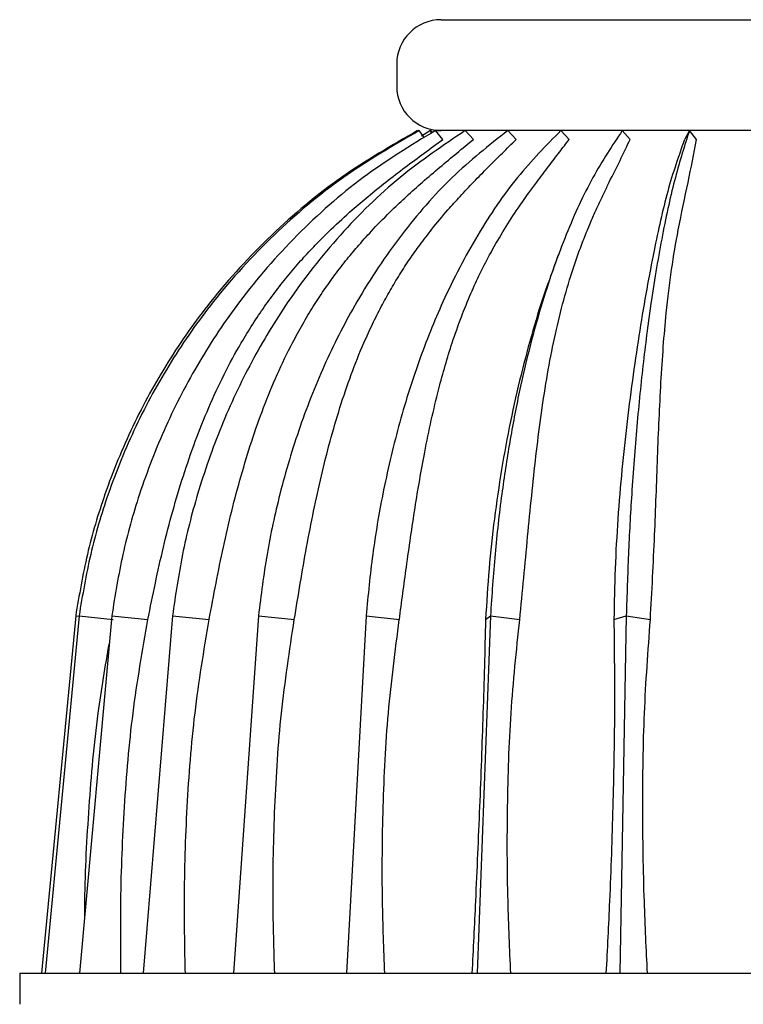
# Model space of a CAD drawing. Units: millimetres. Extents: x 13 to 712, y 45 to 789.
# Drawn here: x 81 to 114, y 356 to 401 of the extents above; entities that cross this region are included whole.
import ezdxf

# ---------------------------------------------------------------- set-up
doc = ezdxf.new("R2010")
doc.units = ezdxf.units.MM

msp = doc.modelspace()

# ---------------------------------------------------------------- linework, layer by layer
at = {"color": 7, "linetype": 'Continuous', "lineweight": 25}
for p, q in [((100.254, 400.557), (128.254, 400.557)), ((98.254, 398.557), (98.254, 397.557)), ((99.505, 395.236), (99.27, 395.557)), ((99.781, 395.557), (99.378, 395.298)), ((99.828, 395.447), (99.782, 395.557)), ((99.782, 395.557), (99.857, 395.465)), ((100.334, 395.157), (99.997, 395.557)), ((128.473, 395.557), (100.008, 395.557)), ((103.203, 395.557), (100.254, 395.557)), ((101.713, 395.158), (101.348, 395.557)), ((103.641, 395.157), (103.263, 395.557)), ((128.254, 395.557), (105.616, 395.557)), ((106.033, 395.157), (105.659, 395.557)), ((108.783, 395.158), (108.429, 395.557)), ((111.455, 395.557), (111.242, 395.174)), ((111.774, 395.157), (111.455, 395.557)), ((83.778, 373.675), (82.239, 357.557)), ((83.93, 373.675), (82.398, 357.557)), ((83.778, 373.675), (83.928, 373.656)), ((83.93, 373.675), (85.463, 373.504)), ((85.406, 373.675), (83.95, 357.557)), ((85.406, 373.675), (87.035, 373.505)), ((88.144, 373.675), (86.826, 357.557)), ((88.144, 373.675), (89.796, 373.505)), ((92.023, 373.675), (90.901, 357.557)), ((92.023, 373.675), (93.651, 373.503)), ((96.873, 373.675), (95.996, 357.557)), ((96.873, 373.675), (98.382, 373.504)), ((102.483, 373.675), (101.889, 357.557)), ((102.263, 373.505), (102.483, 373.675)), ((102.483, 373.675), (103.802, 373.505)), ((108.05, 373.505), (108.607, 373.675)), ((108.607, 373.675), (108.323, 357.557)), ((108.607, 373.675), (109.694, 373.505)), ((81.254, 357.557), (81.254, 356.157)), ((81.254, 357.557), (147.254, 357.557)), ((81.281, 356.157), (81.282, 356.157))]:
    msp.add_line(p, q, dxfattribs=at)
for centre, start, end in [((100.254, 398.557), 90, 180), ((100.254, 397.557), 180, 270)]:
    msp.add_arc(centre, 2, start, end, dxfattribs=at)
for points, knots in [([(99.196, 395.557), (98.029, 394.884), (95.682, 393.53), (92.556, 390.901), (89.958, 388.083), (87.899, 385.158), (86.301, 382.248), (85.106, 379.327), (84.252, 376.46), (83.936, 374.603), (83.778, 373.675)], [0, 0, 0, 0, 0.145528, 0.292459, 0.439385, 0.558454, 0.677911, 0.796986, 0.898493, 1, 1, 1, 1]), ([(99.269, 395.557), (98.108, 394.884), (95.773, 393.53), (92.663, 390.901), (90.078, 388.084), (88.03, 385.158), (86.44, 382.248), (85.25, 379.327), (84.401, 376.46), (84.086, 374.603), (83.929, 373.675)], [0, 0, 0, 0, 0.145527, 0.292457, 0.439382, 0.558451, 0.677908, 0.796983, 0.898491, 1, 1, 1, 1]), ([(99.997, 395.557), (98.892, 394.884), (96.671, 393.53), (93.713, 390.901), (91.255, 388.083), (89.306, 385.158), (87.794, 382.248), (86.663, 379.327), (85.855, 376.46), (85.556, 374.603), (85.406, 373.675)], [0, 0, 0, 0, 0.145529, 0.292462, 0.439389, 0.558458, 0.677915, 0.79699, 0.898495, 1, 1, 1, 1]), ([(101.348, 395.557), (100.348, 394.884), (98.338, 393.53), (95.661, 390.901), (93.437, 388.083), (91.673, 385.158), (90.305, 382.248), (89.281, 379.327), (88.55, 376.46), (88.279, 374.603), (88.144, 373.675)], [0, 0, 0, 0, 0.145529, 0.292461, 0.439388, 0.558458, 0.677915, 0.79699, 0.898495, 1, 1, 1, 1]), ([(89.796, 373.505), (90.001, 374.599), (90.41, 376.79), (91.202, 379.997), (92.205, 383.097), (93.2, 385.347), (94.007, 386.823), (94.48, 387.612), (94.966, 388.353), (95.476, 389.069), (96.003, 389.749), (96.58, 390.438), (97.253, 391.181), (97.972, 391.91), (98.716, 392.612), (99.436, 393.255), (100.194, 393.904), (100.963, 394.542), (101.464, 394.953), (101.713, 395.158)], [0, 0, 0, 0, 0.124735, 0.249884, 0.373593, 0.497497, 0.53517, 0.57141, 0.606209, 0.64037, 0.676463, 0.709466, 0.748679, 0.797946, 0.834516, 0.87435, 0.917395, 0.958908, 1, 1, 1, 1]), ([(103.263, 395.557), (102.412, 394.884), (100.701, 393.53), (98.422, 390.901), (96.528, 388.083), (95.027, 385.158), (93.862, 382.248), (92.991, 379.327), (92.368, 376.46), (92.138, 374.603), (92.022, 373.675)], [0, 0, 0, 0, 0.145529, 0.292461, 0.439389, 0.558458, 0.677915, 0.79699, 0.898495, 1, 1, 1, 1]), ([(105.658, 395.557), (104.993, 394.884), (103.656, 393.53), (101.875, 390.901), (100.395, 388.083), (99.221, 385.158), (98.311, 382.248), (97.63, 379.327), (97.143, 376.46), (96.963, 374.603), (96.873, 373.675)], [0, 0, 0, 0, 0.145529, 0.292461, 0.439389, 0.558458, 0.677915, 0.79699, 0.898495, 1, 1, 1, 1]), ([(108.429, 395.557), (107.979, 394.884), (107.078, 393.537), (105.872, 390.912), (104.945, 388.305), (104.262, 385.871), (103.766, 383.756), (103.337, 381.517), (102.967, 379.079), (102.666, 376.464), (102.544, 374.607), (102.483, 373.675)], [0, 0, 0, 0, 0.145515, 0.291018, 0.439348, 0.527464, 0.615582, 0.706296, 0.79701, 0.898034, 1, 1, 1, 1]), ([(103.802, 373.505), (103.863, 374.133), (103.985, 375.388), (104.159, 377.25), (104.338, 379.086), (104.531, 380.878), (104.751, 382.643), (105.009, 384.352), (105.318, 386.001), (105.678, 387.555), (105.995, 388.661), (106.225, 389.373), (106.348, 389.732), (106.473, 390.085), (106.603, 390.434), (106.737, 390.778), (106.832, 391.013), (106.964, 391.332), (107.128, 391.714), (107.368, 392.246), (107.605, 392.748), (107.926, 393.411), (108.331, 394.218), (108.632, 394.844), (108.783, 395.158)], [0, 0, 0, 0, 0.0715223, 0.1429174, 0.2142975, 0.2851114, 0.3549055, 0.4275219, 0.4975748, 0.5678681, 0.6380351, 0.6564858, 0.6747094, 0.692967, 0.7114763, 0.7300844, 0.7487076, 0.7503774, 0.7833638, 0.8137201, 0.8440253, 0.8743671, 0.937149, 1, 1, 1, 1]), ([(111.455, 395.557), (111.239, 394.884), (110.806, 393.53), (110.228, 390.901), (109.749, 388.083), (109.368, 385.158), (109.073, 382.248), (108.852, 379.327), (108.695, 376.46), (108.636, 374.603), (108.607, 373.675)], [0, 0, 0, 0, 0.145529, 0.292461, 0.439388, 0.558458, 0.677915, 0.79699, 0.898495, 1, 1, 1, 1]), ([(87.035, 373.505), (87.256, 374.598), (87.699, 376.789), (88.59, 379.996), (89.727, 383.095), (90.848, 385.346), (91.753, 386.822), (92.282, 387.61), (92.823, 388.351), (93.392, 389.068), (93.978, 389.748), (94.618, 390.436), (95.364, 391.179), (96.162, 391.909), (96.987, 392.611), (97.786, 393.254), (98.63, 393.902), (99.49, 394.54), (100.054, 394.952), (100.334, 395.157)], [0, 0, 0, 0, 0.124736, 0.249885, 0.373594, 0.497497, 0.535178, 0.57142, 0.606213, 0.640372, 0.676464, 0.709475, 0.748679, 0.797975, 0.834518, 0.87435, 0.917396, 0.958909, 1, 1, 1, 1]), ([(93.637, 373.505), (93.815, 374.598), (94.173, 376.789), (94.83, 379.996), (95.656, 383.096), (96.479, 385.346), (97.153, 386.822), (97.549, 387.611), (97.957, 388.352), (98.387, 389.068), (98.832, 389.748), (99.32, 390.437), (99.889, 391.18), (100.499, 391.909), (101.128, 392.611), (101.736, 393.255), (102.374, 393.903), (103.019, 394.541), (103.434, 394.952), (103.641, 395.157)], [0, 0, 0, 0, 0.124735, 0.249883, 0.373592, 0.497495, 0.535172, 0.571413, 0.606209, 0.640369, 0.676461, 0.709468, 0.748677, 0.797959, 0.834516, 0.874349, 0.917395, 0.958908, 1, 1, 1, 1]), ([(98.374, 373.505), (98.479, 374.295), (98.704, 375.991), (99.066, 378.516), (99.528, 381.214), (100.074, 383.708), (100.654, 385.719), (101.156, 387.138), (101.579, 388.182), (102.026, 389.154), (102.531, 390.128), (103.102, 391.106), (103.678, 391.994), (104.168, 392.691), (104.633, 393.32), (105.095, 393.933), (105.586, 394.57), (105.889, 394.968), (106.033, 395.157)], [0, 0, 0, 0, 0.0901309, 0.1932275, 0.2919258, 0.4083307, 0.497538, 0.5498795, 0.5993981, 0.6440035, 0.692135, 0.7486898, 0.8025099, 0.8444076, 0.874356, 0.9201024, 0.9619701, 1, 1, 1, 1]), ([(109.694, 373.505), (109.763, 374.78), (109.896, 377.26), (110.014, 380.851), (110.159, 384.232), (110.363, 387.059), (110.645, 389.317), (110.976, 391.31), (111.412, 393.251), (111.653, 394.521), (111.774, 395.157)], [0, 0, 0, 0, 0.145502, 0.283066, 0.420934, 0.558026, 0.652296, 0.746592, 0.873229, 1, 1, 1, 1]), ([(111.232, 395.157), (110.968, 394.402), (110.439, 392.892), (110.052, 391.058), (109.859, 390.142)], [0, 0, 0, 0, 0.500266, 1, 1, 1, 1]), ([(105.538, 389.931), (105.465, 389.734), (105.39, 389.533), (105.316, 389.335), (105.315, 389.331)], [0, 0, 0, 0, 0.983965, 1, 1, 1, 1]), ([(109.859, 390.142), (109.748, 389.574), (109.528, 388.442), (109.212, 386.556), (108.913, 384.555), (108.639, 382.451), (108.403, 380.277), (108.22, 378.055), (108.091, 375.797), (108.064, 374.27), (108.05, 373.505)], [0, 0, 0, 0, 0.12535, 0.249877, 0.374752, 0.500459, 0.625408, 0.750012, 0.874764, 1, 1, 1, 1]), ([(105.326, 389.327), (105.212, 389.025), (104.882, 388.155), (104.389, 386.555), (103.849, 384.557), (103.375, 382.452), (102.971, 380.278), (102.647, 378.056), (102.399, 375.797), (102.308, 374.27), (102.263, 373.505)], [0, 0, 0, 0, 0.070572, 0.202898, 0.335594, 0.469175, 0.601949, 0.734356, 0.866921, 1, 1, 1, 1]), ([(85.822, 357.557), (85.811, 358.643), (85.787, 361.145), (85.953, 365.061), (86.305, 369.305), (86.791, 372.103), (87.035, 373.505)], [0, 0, 0, 0, 0.203458, 0.468742, 0.733909, 1, 1, 1, 1]), ([(88.724, 357.557), (88.702, 358.643), (88.652, 361.145), (88.781, 365.061), (89.096, 369.306), (89.563, 372.104), (89.796, 373.505)], [0, 0, 0, 0, 0.20346, 0.468743, 0.733908, 1, 1, 1, 1]), ([(92.753, 357.557), (92.721, 358.643), (92.647, 361.145), (92.733, 365.061), (92.998, 369.305), (93.424, 372.103), (93.637, 373.505)], [0, 0, 0, 0, 0.203459, 0.468742, 0.733907, 1, 1, 1, 1]), ([(97.715, 357.557), (97.675, 358.643), (97.58, 361.145), (97.621, 365.061), (97.823, 369.305), (98.19, 372.103), (98.373, 373.505)], [0, 0, 0, 0, 0.203459, 0.468742, 0.733909, 1, 1, 1, 1]), ([(102.263, 373.505), (102.227, 372.104), (102.154, 369.305), (101.994, 365.061), (101.825, 361.145), (101.7, 358.643), (101.646, 357.557)], [0, 0, 0, 0, 0.266092, 0.531257, 0.79654, 1, 1, 1, 1]), ([(103.399, 357.557), (103.351, 358.643), (103.24, 361.145), (103.232, 365.061), (103.363, 369.306), (103.655, 372.104), (103.802, 373.505)], [0, 0, 0, 0, 0.20346, 0.468743, 0.733908, 1, 1, 1, 1]), ([(108.05, 373.505), (108.065, 372.103), (108.095, 369.305), (108.009, 365.061), (107.877, 361.145), (107.748, 358.643), (107.692, 357.557)], [0, 0, 0, 0, 0.266091, 0.531258, 0.796542, 1, 1, 1, 1]), ([(109.564, 357.557), (109.512, 358.634), (109.39, 361.121), (109.334, 365.033), (109.386, 369.286), (109.591, 372.099), (109.694, 373.505)], [0, 0, 0, 0, 0.201796, 0.466011, 0.73306, 1, 1, 1, 1]), ([(84.184, 360.146), (84.185, 360.369), (84.194, 362.007), (84.371, 365.06), (84.695, 368.95), (85.115, 371.398), (85.296, 372.448)], [0, 0, 0, 0, 0.054107, 0.397915, 0.741571, 1, 1, 1, 1])]:
    msp.add_open_spline(points, degree=3, knots=knots, dxfattribs=at)

doc.saveas('drawing.dxf')
